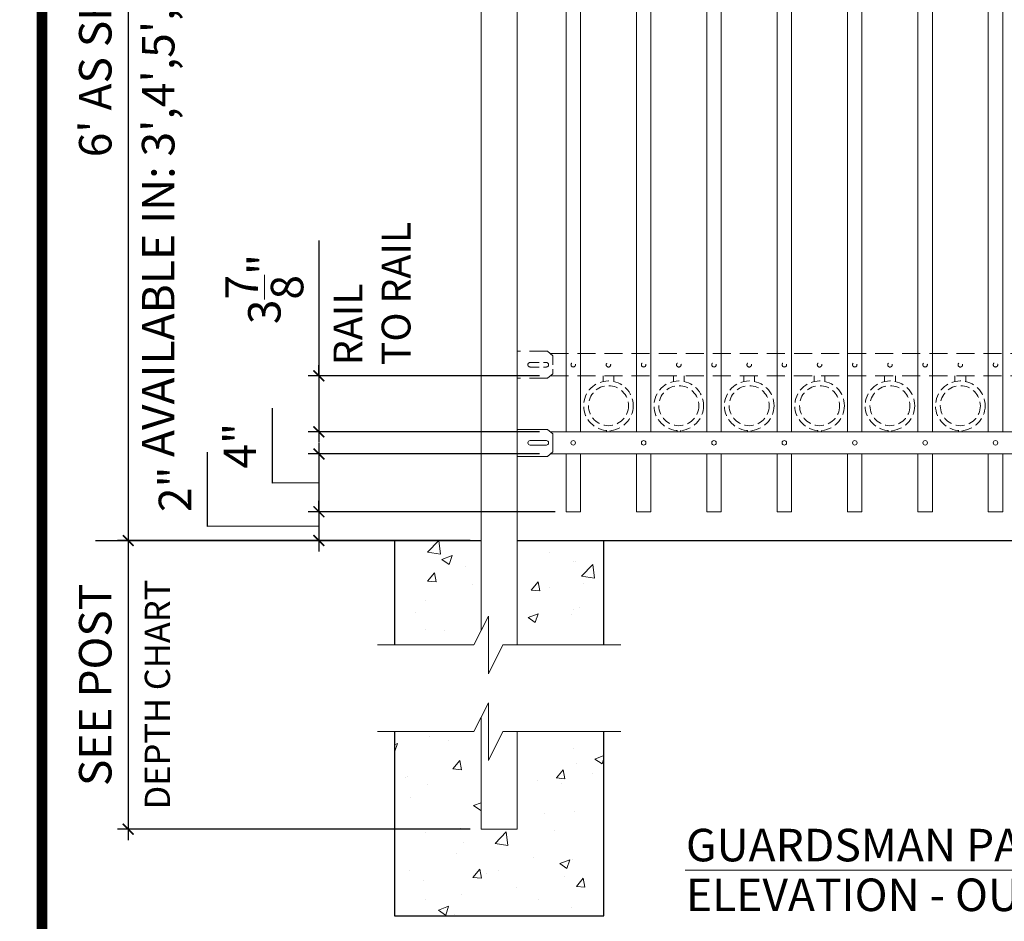
# Model space of a CAD drawing. Extents: x -251 to 5592, y -62 to 708.
# Drawn here: x 5343 to 5411, y 583 to 645 of the extents above; entities that cross this region are included whole.
import ezdxf

# ---------------------------------------------------------------- set-up
doc = ezdxf.new("R2010")
doc.units = 0
doc.header["$LTSCALE"] = 10
doc.header["$MEASUREMENT"] = 0
doc.linetypes.add('HIDDEN', pattern=[0.375, 0.25, -0.125])
doc.linetypes.add('HIDDEN2', pattern=[0.1875, 0.125, -0.0625])
doc.layers.get('0').update_dxf_attribs({"linetype": 'CONTINUOUS'})
doc.layers.get('DEFPOINTS').update_dxf_attribs({"linetype": 'CONTINUOUS'})
for name, color, linetype, lineweight in [('2', 5, 'CONTINUOUS', 30), ('3', 6, 'CONTINUOUS', 20), ('4', 80, 'CONTINUOUS', 15), ('5', 50, 'CONTINUOUS', 9)]:
    doc.layers.add(name, color=color, linetype=linetype, lineweight=lineweight)
doc.layers.add('TITLE', color=7, linetype='CONTINUOUS')
doc.styles.add('ARIAL', font='arial.ttf')
doc.styles.add('ARIALI', font='ariali.ttf')
doc.dimstyles.new('Annotative', dxfattribs={"dimscale": 0, "dimtxt": 0.0625, "dimasz": 0.03125, "dimexe": 0.03125, "dimexo": 0.03125, "dimgap": 0.046875, "dimtad": 2, "dimdec": 4, "dimzin": 0, "dimdsep": 46, "dimlunit": 4, "dimtxsty": 'ARIALI', "dimblk": 'ARCHTICK', "dimcen": 0, "dimdle": 0.03125, "dimadec": 0, "dimazin": 0, "dimtfac": 1, "dimtdec": 4, "dimtix": 1, "dimtofl": 0, "dimtmove": 1, "dimatfit": 0, "dimldrblk": 'INTEGRAL', "dimfxl": 1, "dimtolj": 1, "dimtzin": 0, "dimarcsym": 0})

# ---------------------------------------------------------------- blocks, each defined once
blk = doc.blocks.new('_ArchTick')
at = {"color": 0, "linetype": 'ByBlock', "const_width": 0.15}
blk.add_lwpolyline([(-0.5, -0.5), (0.5, 0.5)], dxfattribs=at)
blk = doc.blocks.new('*D80')
at = {"layer": '5', "color": 0, "lineweight": -2, "transparency": 16777216}
for p, q in [((5355.962, 610.005), (5355.962, 615.166)), ((5363.677, 611.033), (5363.677, 611.783)), ((5380.047, 611.033), (5362.927, 611.033)), ((5363.677, 611.033), (5363.677, 609.033)), ((5363.677, 610.033), (5355.962, 610.005)), ((5374.167, 609.033), (5362.927, 609.033)), ((5363.677, 609.033), (5363.677, 608.283))]:
    blk.add_line(p, q, dxfattribs=at)
at = {"layer": 'DEFPOINTS', "color": 0, "transparency": 16777216}
for p in [(5380.797, 611.033), (5363.677, 609.033), (5374.917, 609.033)]:
    blk.add_point(p, dxfattribs=at)
at = {"layer": '5', "color": 0, "lineweight": -2, "transparency": 16777216, "xscale": 0.75, "yscale": 0.75, "zscale": 0.75}
for p, rotation in [((5363.677, 611.033), 270), ((5363.677, 609.033), 90)]:
    blk.add_blockref('_ArchTick', p, dxfattribs=dict(at, rotation=rotation))
at = {"layer": '5', "color": 0, "transparency": 16777216, "insert": (5353.707, 612.586), "char_height": 2.25, "attachment_point": 5, "rotation": 90, "style": 'ARIALI'}
blk.add_mtext('\\A1;2"', dxfattribs=at)
blk = doc.blocks.new('_Integral')
at = {"color": 0, "linetype": 'ByBlock', "lineweight": -2}
for centre, start, end in [((0.4, -0.1), 102, 168), ((-0.4, 0.1), 282, 348)]:
    blk.add_arc(centre, 0.454, start, end, dxfattribs=at)
blk = doc.blocks.new('*D81')
at = {"layer": '5', "color": 0, "lineweight": -2, "transparency": 16777216}
for p, q in [((5360.455, 613.003), (5360.455, 618.206)), ((5363.677, 615.783), (5363.677, 610.283)), ((5378.964, 615.033), (5362.927, 615.033)), ((5363.677, 613.033), (5360.455, 613.003)), ((5380.047, 611.033), (5362.927, 611.033))]:
    blk.add_line(p, q, dxfattribs=at)
at = {"layer": 'DEFPOINTS', "color": 0, "transparency": 16777216}
for p in [(5379.714, 615.033), (5363.677, 611.033), (5380.797, 611.033)]:
    blk.add_point(p, dxfattribs=at)
at = {"layer": '5', "color": 0, "lineweight": -2, "transparency": 16777216, "xscale": 0.75, "yscale": 0.75, "zscale": 0.75}
for p, rotation in [((5363.677, 615.033), 90), ((5363.677, 611.033), 270)]:
    blk.add_blockref('_ArchTick', p, dxfattribs=dict(at, rotation=rotation))
at = {"layer": '5', "color": 0, "transparency": 16777216, "insert": (5358.205, 615.605), "char_height": 2.25, "attachment_point": 5, "rotation": 90, "style": 'ARIALI'}
blk.add_mtext('\\A1;4"', dxfattribs=at)
blk = doc.blocks.new('*D82')
at = {"layer": '5', "color": 0, "lineweight": -2, "transparency": 16777216}
for p, q in [((5350.474, 681.783), (5350.474, 608.283)), ((5378.965, 681.033), (5349.724, 681.033)), ((5362.673, 609.033), (5349.724, 609.033))]:
    blk.add_line(p, q, dxfattribs=at)
at = {"layer": 'DEFPOINTS', "color": 0, "transparency": 16777216}
for p in [(5379.715, 681.033), (5350.474, 609.033), (5363.423, 609.033)]:
    blk.add_point(p, dxfattribs=at)
at = {"layer": '5', "color": 0, "lineweight": -2, "transparency": 16777216, "xscale": 0.75, "yscale": 0.75, "zscale": 0.75}
for p, rotation in [((5350.474, 681.033), 90), ((5350.474, 609.033), 270)]:
    blk.add_blockref('_ArchTick', p, dxfattribs=dict(at, rotation=rotation))
at = {"layer": '5', "color": 0, "transparency": 16777216, "insert": (5348.186, 645.033), "char_height": 2.25, "attachment_point": 5, "rotation": 90, "style": 'ARIALI'}
blk.add_mtext("\\A1;6' AS SHOWN", dxfattribs=at)
blk = doc.blocks.new('*D84')
at = {"layer": '5', "color": 0, "lineweight": -2, "transparency": 16777216}
for p, q in [((5363.677, 629.816), (5363.677, 620.446)), ((5363.677, 620.446), (5363.677, 621.196)), ((5378.964, 620.446), (5362.927, 620.446)), ((5363.677, 620.446), (5363.677, 616.571)), ((5378.965, 616.571), (5362.927, 616.571)), ((5363.677, 616.571), (5363.677, 615.821))]:
    blk.add_line(p, q, dxfattribs=at)
at = {"layer": 'DEFPOINTS', "color": 0, "transparency": 16777216}
for p in [(5379.714, 620.446), (5363.677, 616.571), (5379.715, 616.571)]:
    blk.add_point(p, dxfattribs=at)
at = {"layer": '5', "color": 0, "lineweight": -2, "transparency": 16777216, "xscale": 0.75, "yscale": 0.75, "zscale": 0.75}
for p, rotation in [((5363.677, 620.446), 270), ((5363.677, 616.571), 90)]:
    blk.add_blockref('_ArchTick', p, dxfattribs=dict(at, rotation=rotation))
at = {"layer": '5', "color": 0, "transparency": 16777216, "insert": (5359.899, 626.458), "char_height": 2.25, "attachment_point": 5, "rotation": 90, "style": 'ARIALI'}
blk.add_mtext('\\A1;3{\\H1x;\\S7/8;}"', dxfattribs=at)
blk = doc.blocks.new('*D85')
at = {"layer": '5', "color": 0, "lineweight": -2, "transparency": 16777216}
for p, q in [((5350.474, 609.783), (5350.474, 588.283)), ((5374.167, 609.033), (5349.724, 609.033)), ((5374.167, 589.033), (5349.724, 589.033))]:
    blk.add_line(p, q, dxfattribs=at)
at = {"layer": 'DEFPOINTS', "color": 0, "transparency": 16777216}
for p in [(5374.917, 609.033), (5350.474, 589.033), (5374.917, 589.033)]:
    blk.add_point(p, dxfattribs=at)
at = {"layer": '5', "color": 0, "lineweight": -2, "transparency": 16777216, "xscale": 0.75, "yscale": 0.75, "zscale": 0.75}
for p, rotation in [((5350.474, 609.033), 90), ((5350.474, 589.033), 270)]:
    blk.add_blockref('_ArchTick', p, dxfattribs=dict(at, rotation=rotation))
at = {"layer": '5', "color": 0, "transparency": 16777216, "insert": (5348.186, 599.033), "char_height": 2.25, "attachment_point": 5, "rotation": 90, "style": 'ARIALI'}
blk.add_mtext('\\A1;SEE POST', dxfattribs=at)

msp = doc.modelspace()

# ---------------------------------------------------------------- hatches: boundary and pattern name
at = {"layer": '5'}
h = msp.add_hatch(dxfattribs=at)
h.set_pattern_fill('AR-CONC', color=256)
h.set_pattern_definition([(50, (5371.1965, 606.214), (7.1726, -0.6275), [0.75, -8.25]), (355, (5371.1965, 606.214), (-1.3875, 7.522), [0.6, -6.6]), (100.45, (5371.794, 606.1616), (5.785, 6.8944), [0.6374, -7.0114]), (46.184, (5371.1965, 608.214), (10.6724, -1.655), [1.125, -12.375]), (96.64, (5372.086, 608.076), (9.347, 9.741), [0.956, -10.517]), (351.18, (5371.197, 608.214), (9.347, 9.741), [0.9, -9.9]), (21, (5372.1965, 607.714), (5.969, -4.0262), [0.75, -8.25]), (326, (5372.1965, 607.714), (2.433, 7.2515), [0.6, -6.6]), (71.45, (5372.694, 607.378), (8.4022, 3.2253), [0.6374, -7.0114]), (37.5, (5371.1965, 606.2139), (0.1216, 3.32894), [0, -6.52, 0, -6.7, 0, -6.625]), (7.5, (5371.1965, 606.214), (2.6307, 3.9441), [0, -3.82, 0, -6.37, 0, -2.525]), (327.5, (5368.9665, 606.2139), (5.33822, -0.22555), [0, -2.5, 0, -7.8, 0, -10.35]), (317.5, (5367.9665, 606.214), (5.8319, 1.001), [0, -3.25, 0, -5.18, 0, -7.35])])
h.paths.add_polyline_path([(5374.91676, 609.03267), (5368.91676, 609.03267), (5368.91676, 601.79801), (5374.91676, 601.79801)])
h.paths.add_polyline_path([(5383.41676, 609.03267), (5377.41676, 609.03267), (5377.41676, 601.79801), (5383.41676, 601.79801)])
h = msp.add_hatch(dxfattribs=at)
h.set_pattern_fill('AR-CONC', color=256)
h.set_pattern_definition([(50, (4093.6623, 527.5145), (7.172602, -0.627521), [0.75, -8.25]), (355, (4093.662, 527.5145), (-1.387513, 7.52192), [0.6, -6.6]), (100.45144, (4094.26, 527.462), (5.78509, 6.8944), [0.6374, -7.01142]), (46.1842, (4093.662, 529.5145), (10.672413, -1.65519), [1.125, -12.375]), (96.6356, (4094.552, 529.377), (9.34662, 9.74119), [0.9561, -10.51714]), (351.1842, (4093.662, 529.514), (9.34662, 9.74119), [0.9, -9.9]), (21, (4094.6623, 529.0145), (5.96907, -4.02619), [0.75, -8.25]), (326, (4094.662, 529.0145), (2.433153, 7.2515), [0.6, -6.6]), (71.45144, (4095.16, 528.679), (8.402224, 3.22531), [0.6374, -7.01142]), (37.5, (4093.6623, 527.5145), (0.1215986, 3.3289385), [0, -6.52, 0, -6.7, 0, -6.625]), (7.5, (4093.6623, 527.5145), (2.630695, 3.944117), [0, -3.82, 0, -6.37, 0, -2.525]), (327.5, (4091.4323, 527.5145), (5.3382244, -0.2255487), [0, -2.5, 0, -7.8, 0, -10.35]), (317.5, (4090.4323, 527.5145), (5.831862, 1.00105), [0, -3.25, 0, -5.18, 0, -7.35])])
h.paths.add_polyline_path([(5368.91676, 595.79801), (5368.91676, 583.03267), (5383.41676, 583.03267), (5383.41676, 595.79801), (5377.41676, 595.79801), (5377.41676, 589.03267), (5374.91676, 589.03267), (5374.91676, 595.79801)])

# ---------------------------------------------------------------- linework, layer by layer
at = {"layer": '2'}
for p, q in [((5348.21355, 609.03267), (5374.91676, 609.03267)), ((5368.91676, 609.03267), (5368.91676, 601.79801)), ((5377.41676, 609.03267), (5469.16676, 609.03267)), ((5383.41676, 601.79801), (5383.41676, 609.03267)), ((5368.91676, 595.79801), (5368.91676, 583.03267)), ((5383.41676, 583.03267), (5383.41676, 595.79801)), ((5368.91676, 583.03267), (5383.41676, 583.03267))]:
    msp.add_line(p, q, dxfattribs=at)
at = {"layer": '3'}
for p, q in [((5374.91676, 682.03267), (5374.91676, 602.79801)), ((5377.41676, 682.03267), (5377.41676, 601.79801)), ((5377.41676, 616.73927), (5378.17938, 616.73927)), ((5377.67786, 616.73927), (5378.55286, 616.73927)), ((5378.26049, 616.73927), (5379.13549, 616.73927)), ((5378.63809, 616.73927), (5379.51309, 616.73927)), ((5379.886, 616.42631), (5379.51725, 616.7383)), ((5378.31075, 615.95802), (5379.43575, 615.95802)), ((5379.71515, 616.57086), (5466.86838, 616.57086)), ((5379.71515, 616.57086), (5466.86838, 616.57086)), ((5379.71515, 616.57086), (5466.86838, 616.57086)), ((5379.88549, 616.42677), (5379.88549, 615.17677)), ((5378.31075, 615.64552), (5379.43575, 615.64552)), ((5377.41676, 614.86427), (5379.13549, 614.86427)), ((5377.79436, 614.86427), (5379.51309, 614.86427)), ((5379.88586, 615.17641), (5379.51259, 614.86479)), ((5379.71368, 615.03267), (5466.86985, 615.03267)), ((5379.71368, 615.03267), (5466.86985, 615.03267)), ((5379.71368, 615.03267), (5466.86985, 615.03267)), ((5374.91676, 589.03267), (5374.91676, 596.79801)), ((5377.41676, 595.79801), (5377.41676, 589.03267)), ((5377.41676, 589.03267), (5374.91676, 589.03267))]:
    msp.add_line(p, q, dxfattribs=at)
for centre, start, end in [((5378.31075, 615.80177), 90, 270), ((5379.43669, 615.80177), 270, 90)]:
    msp.add_arc(centre, 0.15625, start, end, dxfattribs=at)
at = {"layer": '4'}
for p, q in [((5380.79724, 616.57086), (5380.79724, 679.49448)), ((5381.79724, 616.57086), (5381.79724, 679.49448)), ((5385.67224, 616.57086), (5385.67224, 679.49448)), ((5386.67224, 616.57086), (5386.67224, 679.49448)), ((5390.54724, 616.57086), (5390.54724, 679.49448)), ((5391.54724, 616.57086), (5391.54724, 679.49448)), ((5395.42224, 616.57086), (5395.42224, 679.49448)), ((5396.42224, 616.57086), (5396.42224, 679.49448)), ((5400.29724, 616.57086), (5400.29724, 679.49448)), ((5401.29724, 616.57086), (5401.29724, 679.49448)), ((5405.17224, 616.57086), (5405.17224, 679.49448)), ((5406.17224, 616.57086), (5406.17224, 679.49448)), ((5410.04724, 616.57086), (5410.04724, 679.49448)), ((5411.04724, 616.57086), (5411.04724, 679.49448)), ((5380.79724, 615.03267), (5380.79724, 611.03267)), ((5381.79724, 615.03267), (5381.79724, 611.03267)), ((5385.67224, 615.03267), (5385.67224, 611.03267)), ((5386.67224, 615.03267), (5386.67224, 611.03267)), ((5390.54724, 615.03267), (5390.54724, 611.03267)), ((5391.54724, 615.03267), (5391.54724, 611.03267)), ((5395.42224, 615.03267), (5395.42224, 611.03267)), ((5396.42224, 615.03267), (5396.42224, 611.03267)), ((5400.29724, 615.03267), (5400.29724, 611.03267)), ((5401.29724, 615.03267), (5401.29724, 611.03267)), ((5405.17224, 615.03267), (5405.17224, 611.03267)), ((5406.17224, 615.03267), (5406.17224, 611.03267)), ((5410.04724, 615.03267), (5410.04724, 611.03267)), ((5411.04724, 615.03267), (5411.04724, 611.03267)), ((5380.79724, 611.03267), (5381.79724, 611.03267)), ((5385.67224, 611.03267), (5386.67224, 611.03267)), ((5390.54724, 611.03267), (5391.54724, 611.03267)), ((5395.42224, 611.03267), (5396.42224, 611.03267)), ((5400.29724, 611.03267), (5401.29724, 611.03267)), ((5405.17224, 611.03267), (5406.17224, 611.03267)), ((5410.04724, 611.03267), (5411.04724, 611.03267))]:
    msp.add_line(p, q, dxfattribs=at)
for centre in [(5381.29724, 615.80177), (5386.17224, 615.80177), (5391.04724, 615.80177), (5395.92224, 615.80177), (5400.79724, 615.80177), (5405.67224, 615.80177), (5410.54724, 615.80177)]:
    msp.add_circle(centre, 0.15625, dxfattribs=at)
at = {"layer": '5', "linetype": 'HIDDEN2'}
for p, q in [((5379.51725, 622.15149), (5377.41676, 622.15149)), ((5379.886, 621.8395), (5379.51725, 622.15149)), ((5379.71515, 621.98405), (5466.86838, 621.98405)), ((5379.71515, 621.98405), (5466.86838, 621.98405)), ((5379.71515, 621.98405), (5466.86838, 621.98405)), ((5379.51725, 620.27842), (5377.41676, 620.27842)), ((5379.88586, 620.5896), (5379.51259, 620.27798)), ((5379.71368, 620.44586), (5466.86985, 620.44586)), ((5379.71368, 620.44586), (5466.86985, 620.44586)), ((5379.71368, 620.44586), (5466.86985, 620.44586))]:
    msp.add_line(p, q, dxfattribs=at)
at = {"layer": '5', "linetype": 'HIDDEN2', "ltscale": 0.5}
for p, q in [((5378.31075, 621.37121), (5379.43575, 621.37121)), ((5379.88549, 621.83996), (5379.88549, 620.58996)), ((5378.31075, 621.05871), (5379.43575, 621.05871))]:
    msp.add_line(p, q, dxfattribs=at)
at = {"layer": '5', "linetype": 'HIDDEN'}
for p, q in [((5383.36102, 620.05302), (5383.36102, 620.44586)), ((5384.11102, 620.05302), (5384.11102, 620.44586)), ((5388.23602, 620.05302), (5388.23602, 620.44586)), ((5388.98602, 620.05302), (5388.98602, 620.44586)), ((5393.11102, 620.05302), (5393.11102, 620.44586)), ((5393.86102, 620.05302), (5393.86102, 620.44586)), ((5397.98602, 620.05302), (5397.98602, 620.44586)), ((5398.73602, 620.05302), (5398.73602, 620.44586)), ((5402.86102, 620.05302), (5402.86102, 620.44586)), ((5403.61102, 620.05302), (5403.61102, 620.44586)), ((5407.73602, 620.05302), (5407.73602, 620.44586)), ((5408.48602, 620.05302), (5408.48602, 620.44586)), ((5383.61102, 616.66219), (5383.61102, 616.57086)), ((5383.86102, 616.66219), (5383.86102, 616.57086)), ((5388.48602, 616.66219), (5388.48602, 616.57086)), ((5388.73602, 616.66219), (5388.73602, 616.57086)), ((5393.36102, 616.66219), (5393.36102, 616.57086)), ((5393.61102, 616.66219), (5393.61102, 616.57086)), ((5398.23602, 616.66219), (5398.23602, 616.57086)), ((5398.48602, 616.66219), (5398.48602, 616.57086)), ((5403.11102, 616.66219), (5403.11102, 616.57086)), ((5403.36102, 616.66219), (5403.36102, 616.57086)), ((5407.98602, 616.66219), (5407.98602, 616.57086)), ((5408.23602, 616.66219), (5408.23602, 616.57086))]:
    msp.add_line(p, q, dxfattribs=at)
at = {"layer": '5'}
msp.add_line((5389.05013, 586.19522), (5458.77395, 586.19522), dxfattribs=at)
at = {"layer": '5', "flags": 128}
for points in [[(5367.73987, 601.79801), (5374.41676, 601.79801), (5375.41676, 603.79801), (5375.41676, 599.79801), (5376.41676, 601.79801), (5384.59366, 601.79801)], [(5367.73987, 595.79801), (5374.41676, 595.79801), (5375.41676, 597.79801), (5375.41676, 593.79801), (5376.41676, 595.79801), (5384.59366, 595.79801)], [(5367.73987, 595.79801), (5374.41676, 595.79801), (5375.41676, 597.79801), (5375.41676, 593.79801), (5376.41676, 595.79801), (5384.59366, 595.79801)]]:
    msp.add_lwpolyline(points, dxfattribs=at)
at = {"layer": '5', "linetype": 'HIDDEN2', "ltscale": 0.5}
for centre, radius in [((5381.29724, 621.21496), 0.15625), ((5383.73474, 621.21207), 0.15625), ((5386.17224, 621.21496), 0.15625), ((5388.60974, 621.21207), 0.15625), ((5391.04724, 621.21496), 0.15625), ((5393.48474, 621.21207), 0.15625), ((5395.92224, 621.21496), 0.15625), ((5398.35974, 621.21207), 0.15625), ((5400.79724, 621.21496), 0.15625), ((5403.23474, 621.21207), 0.15625), ((5405.67224, 621.21496), 0.15625), ((5408.10974, 621.21207), 0.15625), ((5410.54724, 621.21496), 0.15625), ((5383.73602, 618.37604), 1.7184), ((5388.61102, 618.37604), 1.7184), ((5393.48602, 618.37604), 1.7184), ((5398.36102, 618.37604), 1.7184), ((5403.23602, 618.37604), 1.7184), ((5408.11102, 618.37604), 1.7184), ((5383.73602, 618.37604), 1.38581), ((5388.61102, 618.37604), 1.38581), ((5393.48602, 618.37604), 1.38581), ((5398.36102, 618.37604), 1.38581), ((5403.23602, 618.37604), 1.38581), ((5408.11102, 618.37604), 1.38581)]:
    msp.add_circle(centre, radius, dxfattribs=at)
for centre, start, end in [((5378.31075, 621.21496), 90, 270), ((5379.43669, 621.21496), 270, 90)]:
    msp.add_arc(centre, 0.15625, start, end, dxfattribs=at)
at = {"layer": 'TITLE'}
msp.add_lwpolyline([(5344.501, 700.43139, 0.7425, 0.7425, 0), (5344.501, 520.31137, 0.7425, 0.7425, 0), (5585.8135, 520.31137, 0.7425, 0.7425, 0), (5585.8135, 705.76693, 0.7425, 0.7425, 0), (5344.501, 705.76693, 0.7425, 0.7425, 0), (5344.501, 700.43139, 0.7425, 0.7425, 0)], format="xyseb", dxfattribs=at)

# ---------------------------------------------------------------- texts
at = {"layer": '5', "style": 'ARIAL'}
for s, height, p in [("AVAILABLE IN: 3',4',5',6',7'&8'; SEE NOTE 4", 2.256, (5353.67339, 614.81928)), ('DEPTH CHART', 1.75, (5353.36447, 590.40103))]:
    msp.add_text(s, height=height, rotation=90, dxfattribs=at).set_placement(p)
for s, p in [('GUARDSMAN PANEL - MONROE', (5389.10396, 586.80448)), ('ELEVATION - OUTSIDE LOOKING IN  1/2"=1\'-0"', (5389.10396, 583.35795))]:
    msp.add_text(s, height=2.256, dxfattribs=at).set_placement(p)
at = {"layer": '5', "insert": (5364.69034, 621.18226), "char_height": 2, "attachment_point": 1, "rotation": 90, "style": 'ARIAL'}
msp.add_mtext_dynamic_manual_height_columns('RAIL \\PTO RAIL', width=57.7668589, gutter_width=0.46875, heights=[104.00225], dxfattribs=at)

# ---------------------------------------------------------------- dimensions: what is measured, and where the dimension line sits
at = {"layer": '5'}
for base, p1, p2, text, picture, middle in [((5350.47448, 609.03267), (5379.71515, 681.03267), (5363.42273, 609.03267), '<> AS SHOWN', '*D82', (5350.47448, 645.03267)), ((5350.47448, 589.03267), (5374.91676, 609.03267), (5374.91676, 589.03267), 'SEE POST', '*D85', (5350.47448, 599.03267))]:
    dim = msp.add_linear_dim(base=base, p1=p1, p2=p2, angle=90, text=text, dimstyle='Annotative', override={"dimtxt": 0.09375}, dxfattribs=at)
    dim.commit()
    dim.dimension.update_dxf_attribs({"geometry": picture, "text_midpoint": middle, "dimtype": 160})
for base, p1, p2, picture, middle in [((5363.67713, 616.57086), (5379.71368, 620.44586), (5379.71515, 616.57086), '*D84', (5361.57317, 626.45837)), ((5363.67713, 611.03267), (5379.71368, 615.03267), (5380.79724, 611.03267), '*D81', (5360.45483, 614.12827)), ((5363.67713, 609.03267), (5380.79724, 611.03267), (5374.91676, 609.03267), '*D80', (5355.96156, 611.12976))]:
    dim = msp.add_linear_dim(base=base, p1=p1, p2=p2, angle=90, dimstyle='Annotative', override={"dimtxt": 0.09375}, dxfattribs=at)
    dim.commit()
    dim.dimension.update_dxf_attribs({"geometry": picture, "text_midpoint": middle, "dimtype": 160})

doc.saveas('drawing.dxf')
